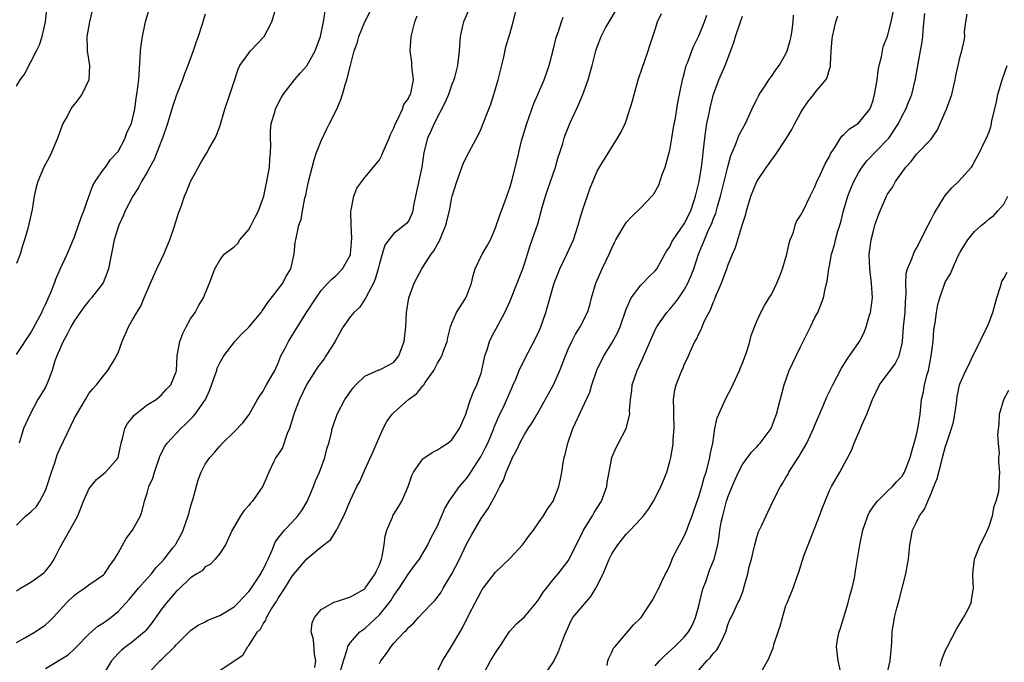
# Model space of a CAD drawing. Units: inches. Extents: x 2562000 to 2565000, y 1533000 to 1536000.
# Drawn here: x 2562249 to 2562385, y 1533477 to 1533565 of the extents above; entities that cross this region are included whole.
import ezdxf

# ---------------------------------------------------------------- set-up
doc = ezdxf.new("R2010")
doc.units = ezdxf.units.IN
doc.header["$MEASUREMENT"] = 0
doc.layers.add('LD25621533_2ft', color=72, linetype='Continuous')

msp = doc.modelspace()

# ---------------------------------------------------------------- linework, layer by layer
at = {"layer": 'LD25621533_2ft'}
for points, elevation in [([(2562249, 1533556.14), (2562249.5, 1533557), (2562250.15, 1533557.85), (2562250.7, 1533559), (2562251, 1533559.48), (2562251.79, 1533561), (2562252.18, 1533561.82), (2562252.57, 1533563), (2562253.03, 1533565), (2562253.23, 1533567.23)], 8066), ([(2562249, 1533495.71), (2562250.31, 1533497), (2562250.72, 1533497.28), (2562251, 1533497.52), (2562251.75, 1533498.25), (2562252.22, 1533499), (2562253, 1533500.48), (2562253.21, 1533501), (2562253.85, 1533503), (2562254.3, 1533504.3), (2562254.63, 1533505.37), (2562255, 1533506.21), (2562257, 1533510.43), (2562257.31, 1533511), (2562258.54, 1533513), (2562259, 1533513.81), (2562259.51, 1533514.49), (2562260.05, 1533515), (2562261, 1533516.26), (2562261.59, 1533517), (2562262.51, 1533518.51), (2562262.8, 1533519), (2562263, 1533519.44), (2562263.55, 1533521), (2562264.45, 1533523), (2562265, 1533523.95), (2562265.58, 1533525), (2562266.13, 1533525.87), (2562266.62, 1533527), (2562267.46, 1533529), (2562267.94, 1533530.06), (2562268.34, 1533531), (2562269, 1533532.34), (2562269.31, 1533533), (2562270.13, 1533535), (2562270.74, 1533536.74), (2562271.33, 1533538.67), (2562271.72, 1533539.72), (2562272.15, 1533541), (2562272.41, 1533541.59), (2562272.99, 1533543), (2562274.42, 1533545.58), (2562275, 1533546.61), (2562275.16, 1533546.84), (2562275.26, 1533547), (2562275.53, 1533547.53), (2562276.37, 1533549), (2562276.58, 1533549.42), (2562277, 1533550.58), (2562277.73, 1533553), (2562278.42, 1533555), (2562279, 1533556.77), (2562279.53, 1533558.47), (2562279.8, 1533559), (2562281, 1533560.71), (2562281.24, 1533561), (2562283.11, 1533563), (2562284.2, 1533565), (2562284.76, 1533567)], 8058), ([(2562249, 1533479.53), (2562250.16, 1533480.16), (2562251.59, 1533481), (2562253, 1533481.99), (2562253.54, 1533482.46), (2562254.06, 1533483), (2562255.89, 1533485), (2562257, 1533486.08), (2562257.54, 1533486.46), (2562258.4, 1533487), (2562259, 1533487.46), (2562261, 1533488.86), (2562261.14, 1533489), (2562261.87, 1533490.13), (2562262.51, 1533491), (2562263, 1533491.86), (2562264.12, 1533493.88), (2562264.98, 1533495), (2562266.08, 1533497), (2562266.33, 1533497.67), (2562266.65, 1533499), (2562267, 1533500.1), (2562267.24, 1533501), (2562267.81, 1533502.19), (2562268, 1533503), (2562268.72, 1533505), (2562268.78, 1533505.22), (2562269.46, 1533506.54), (2562269.77, 1533507), (2562271.67, 1533509), (2562272.35, 1533509.65), (2562273.35, 1533510.65), (2562273.64, 1533511), (2562275.03, 1533513), (2562275.66, 1533514.34), (2562276.4, 1533516.4), (2562276.59, 1533517), (2562276.67, 1533517.33), (2562277, 1533518.03), (2562277.56, 1533519), (2562279.1, 1533521), (2562280.02, 1533521.98), (2562281, 1533522.96), (2562282.7, 1533525), (2562282.82, 1533525.18), (2562283, 1533525.38), (2562283.65, 1533526.35), (2562285.69, 1533529), (2562286.12, 1533529.88), (2562286.81, 1533531), (2562287.28, 1533533), (2562287.38, 1533534.62), (2562287.5, 1533535), (2562287.9, 1533537), (2562288.22, 1533537.78), (2562288.43, 1533539), (2562288.74, 1533540.74), (2562288.86, 1533541.14), (2562289, 1533541.89), (2562289.2, 1533542.8), (2562289.23, 1533543), (2562290, 1533546), (2562290.36, 1533547), (2562291, 1533548.63), (2562291.74, 1533550.26), (2562292.15, 1533551), (2562293.15, 1533553), (2562293.69, 1533554.31), (2562293.94, 1533555), (2562294.31, 1533556.31), (2562294.54, 1533557), (2562295, 1533559), (2562295.51, 1533561), (2562295.92, 1533562.08), (2562296.17, 1533563), (2562296.99, 1533565.01), (2562298, 1533567)], 8054), ([(2562249, 1533519.2), (2562251, 1533522.17), (2562251.97, 1533523.97), (2562252.49, 1533525), (2562252.64, 1533525.36), (2562253, 1533526.06), (2562253.73, 1533527.73), (2562254.24, 1533529), (2562254.43, 1533529.57), (2562255.05, 1533530.95), (2562256.01, 1533533), (2562257, 1533535.39), (2562257.54, 1533537), (2562257.92, 1533538.08), (2562258.28, 1533539), (2562259, 1533540.94), (2562259.53, 1533542.47), (2562259.84, 1533543), (2562261, 1533544.67), (2562261.26, 1533545), (2562261.96, 1533546.04), (2562262.89, 1533547), (2562263, 1533547.16), (2562263.98, 1533549), (2562264.22, 1533549.78), (2562264.84, 1533551), (2562265, 1533551.58), (2562265.3, 1533553), (2562265.51, 1533554.49), (2562265.6, 1533555), (2562265.85, 1533557), (2562266.07, 1533560.07), (2562266.11, 1533561), (2562266.19, 1533561.81), (2562266.36, 1533563), (2562266.76, 1533564.76), (2562266.83, 1533565.17), (2562267.29, 1533566.71)], 8062), ([(2562259.43, 1533566.57), (2562259.06, 1533565), (2562258.71, 1533563), (2562258.77, 1533561.24), (2562258.74, 1533561), (2562259.07, 1533559), (2562258.97, 1533557), (2562258.01, 1533555), (2562257, 1533553.65), (2562256.7, 1533553.3), (2562256.5, 1533553), (2562255.93, 1533551.93), (2562255.38, 1533551), (2562254.66, 1533549), (2562253.83, 1533547), (2562253.57, 1533546.43), (2562252.8, 1533545), (2562251.95, 1533543), (2562251.74, 1533542.26), (2562251.46, 1533541), (2562251.15, 1533539.15), (2562250.56, 1533536.56), (2562250.12, 1533535), (2562249.84, 1533534.16), (2562249.53, 1533533), (2562249, 1533531.74)], 8064), ([(2562249, 1533486.64), (2562249.56, 1533487), (2562251, 1533487.84), (2562252.61, 1533489), (2562252.82, 1533489.18), (2562253, 1533489.37), (2562253.72, 1533490.28), (2562254.2, 1533491), (2562255, 1533492.58), (2562256.38, 1533495), (2562257, 1533496.16), (2562257.44, 1533497), (2562258.24, 1533499), (2562259, 1533500.65), (2562259.23, 1533501), (2562260.02, 1533501.98), (2562261, 1533502.75), (2562261.27, 1533503), (2562263, 1533504.96), (2562263.02, 1533505), (2562263.44, 1533507), (2562263.62, 1533507.62), (2562263.92, 1533509), (2562264.31, 1533509.69), (2562265, 1533510.54), (2562265.19, 1533510.81), (2562265.41, 1533511), (2562267, 1533512.25), (2562268.23, 1533513), (2562269, 1533513.63), (2562269.64, 1533514.36), (2562270.26, 1533515), (2562271, 1533516.8), (2562271.05, 1533517), (2562271.16, 1533519), (2562271.51, 1533521), (2562271.93, 1533522.07), (2562272.39, 1533523), (2562273, 1533524.09), (2562273.63, 1533525), (2562274.1, 1533525.9), (2562274.77, 1533527), (2562275, 1533527.6), (2562275.62, 1533529), (2562276.34, 1533531), (2562277, 1533532.19), (2562277.64, 1533533), (2562279, 1533534.02), (2562279.5, 1533534.5), (2562279.8, 1533535), (2562281, 1533536.4), (2562281.35, 1533537), (2562281.87, 1533538.13), (2562282.35, 1533539), (2562283.07, 1533541), (2562283.39, 1533542.61), (2562283.5, 1533543), (2562283.86, 1533545), (2562283.93, 1533546.07), (2562284.02, 1533547), (2562284.04, 1533548.04), (2562283.99, 1533549), (2562284, 1533550), (2562284.1, 1533551), (2562284.58, 1533552.58), (2562284.68, 1533553), (2562284.78, 1533553.22), (2562285.45, 1533554.55), (2562285.73, 1533555), (2562287, 1533556.6), (2562287.29, 1533557), (2562288.07, 1533557.93), (2562289, 1533558.95), (2562290.16, 1533561), (2562290.91, 1533563), (2562291.31, 1533565), (2562291.52, 1533566.48)], 8056), ([(2562275, 1533566.04), (2562274.55, 1533564.55), (2562274.04, 1533563), (2562273.75, 1533562.25), (2562273.33, 1533561), (2562272.6, 1533559), (2562272.14, 1533557.85), (2562271.86, 1533557), (2562271, 1533554.8), (2562270.55, 1533553.45), (2562270.43, 1533553), (2562269.81, 1533551), (2562269.13, 1533549), (2562268.36, 1533547), (2562267.96, 1533546.04), (2562267.38, 1533545), (2562267, 1533544.29), (2562266.25, 1533543), (2562265.83, 1533542.17), (2562265.03, 1533541), (2562263.96, 1533539), (2562263.69, 1533538.31), (2562263.09, 1533537), (2562263, 1533536.75), (2562262.48, 1533535), (2562261.7, 1533531), (2562261.52, 1533530.48), (2562260.94, 1533529.06), (2562259.36, 1533527), (2562259, 1533526.59), (2562258.29, 1533525.71), (2562257, 1533523.88), (2562256.51, 1533523), (2562256, 1533522), (2562255.43, 1533521), (2562254.57, 1533519), (2562254.31, 1533518.31), (2562253.92, 1533517), (2562253.22, 1533515.22), (2562253.14, 1533515), (2562253, 1533514.71), (2562252.36, 1533513.64), (2562251.96, 1533513), (2562250.9, 1533511), (2562249.98, 1533509), (2562249.57, 1533507.57), (2562249.37, 1533507)], 8060), ([(2562311.46, 1533567), (2562310.57, 1533565), (2562310.47, 1533564.47), (2562310.14, 1533563), (2562309.99, 1533561), (2562309.77, 1533559), (2562309.36, 1533557.36), (2562309.26, 1533557), (2562309, 1533556.38), (2562308.54, 1533555), (2562308.08, 1533553.92), (2562306.53, 1533551), (2562306.07, 1533549.93), (2562305.63, 1533549), (2562305.13, 1533547), (2562304.84, 1533545), (2562303.96, 1533541), (2562303.7, 1533539.7), (2562303.59, 1533539), (2562303.45, 1533538.55), (2562303, 1533537.57), (2562302.75, 1533537.25), (2562302.47, 1533537), (2562301, 1533535.87), (2562300.29, 1533535), (2562299.74, 1533534.26), (2562299.39, 1533533), (2562299, 1533531.72), (2562298.84, 1533531), (2562298.44, 1533529.56), (2562298.19, 1533529), (2562297.21, 1533527.21), (2562297.1, 1533526.9), (2562297, 1533526.8), (2562296.29, 1533525.71), (2562295.46, 1533525), (2562295, 1533524.45), (2562294.03, 1533523), (2562293, 1533521.21), (2562292.89, 1533521), (2562291.64, 1533519), (2562291.38, 1533518.62), (2562290.51, 1533517.49), (2562289, 1533515.12), (2562288.01, 1533513), (2562287.36, 1533511.36), (2562287.23, 1533511), (2562287.19, 1533510.81), (2562286.62, 1533509), (2562286.3, 1533508.3), (2562285.67, 1533506.34), (2562285, 1533505.4), (2562284.85, 1533505.15), (2562284.73, 1533505), (2562284.44, 1533504.44), (2562283.75, 1533503), (2562283.55, 1533502.45), (2562282.95, 1533501.05), (2562281.52, 1533499), (2562281.26, 1533498.74), (2562281, 1533498.4), (2562280.33, 1533497.67), (2562279.87, 1533497), (2562278.73, 1533495), (2562278.43, 1533494.43), (2562277.79, 1533493), (2562277, 1533491.81), (2562276.37, 1533491), (2562275.71, 1533490.29), (2562275, 1533489.95), (2562274.57, 1533489.43), (2562273.87, 1533489), (2562273, 1533488.43), (2562271.24, 1533486.76), (2562271, 1533486.56), (2562269.66, 1533485), (2562269, 1533484.13), (2562267.71, 1533482.29), (2562266.83, 1533481.17), (2562266.65, 1533481), (2562265, 1533479.64), (2562264.13, 1533479), (2562263.5, 1533478.5), (2562263, 1533478.01), (2562262.08, 1533477), (2562261, 1533475.2)], 8050), ([(2562266.93, 1533475), (2562268.78, 1533477), (2562269, 1533477.19), (2562270.81, 1533479), (2562271, 1533479.21), (2562272.9, 1533481.1), (2562273, 1533481.19), (2562274.06, 1533481.94), (2562275, 1533482.4), (2562275.39, 1533482.61), (2562277, 1533483.28), (2562279, 1533484.47), (2562279.57, 1533485), (2562280.25, 1533485.75), (2562281, 1533486.54), (2562281.2, 1533486.8), (2562282.69, 1533489), (2562282.78, 1533489.22), (2562283, 1533489.6), (2562283.44, 1533490.56), (2562283.68, 1533491), (2562284.25, 1533492.25), (2562284.64, 1533493.36), (2562285, 1533493.84), (2562285.92, 1533495), (2562287, 1533496.13), (2562287.78, 1533497), (2562288.3, 1533497.7), (2562289.04, 1533498.96), (2562289.91, 1533501), (2562290.21, 1533501.79), (2562290.73, 1533503), (2562291.49, 1533505), (2562291.77, 1533506.23), (2562292.05, 1533507), (2562292.42, 1533508.42), (2562292.52, 1533509), (2562292.62, 1533509.38), (2562293.2, 1533511), (2562294.26, 1533513), (2562295.39, 1533514.61), (2562295.76, 1533515), (2562297, 1533516.2), (2562298.92, 1533517.08), (2562299, 1533517.1), (2562300.26, 1533517.74), (2562301, 1533518.16), (2562301.68, 1533519), (2562302.03, 1533520.03), (2562302.42, 1533521), (2562302.63, 1533523), (2562302.73, 1533525), (2562303.07, 1533527), (2562303.79, 1533529), (2562304.19, 1533529.81), (2562304.83, 1533531), (2562305, 1533531.24), (2562306.14, 1533533), (2562306.51, 1533533.49), (2562307, 1533534.4), (2562307.24, 1533534.76), (2562307.34, 1533535), (2562307.55, 1533535.55), (2562308.16, 1533537), (2562308.64, 1533539), (2562309, 1533540.83), (2562309.05, 1533541), (2562309.67, 1533543), (2562310.55, 1533545.45), (2562311, 1533546.41), (2562312.61, 1533549.39), (2562313, 1533550.25), (2562313.22, 1533550.78), (2562314.08, 1533553), (2562314.35, 1533553.65), (2562314.78, 1533555), (2562315.35, 1533557), (2562316.13, 1533560.13), (2562316.44, 1533561.56), (2562317, 1533563.49), (2562317.41, 1533565), (2562317.93, 1533567)], 8048), ([(2562290.1, 1533476.1), (2562290.26, 1533477), (2562290.08, 1533477.92), (2562289.94, 1533479.94), (2562289.62, 1533481), (2562289.74, 1533482.26), (2562290.07, 1533483), (2562291, 1533484.08), (2562292.6, 1533485), (2562292.86, 1533485.14), (2562293.25, 1533485.25), (2562295, 1533485.82), (2562297, 1533486.93), (2562297.06, 1533487), (2562298.43, 1533489), (2562298.59, 1533489.41), (2562299, 1533490.22), (2562299.2, 1533490.8), (2562299.3, 1533491), (2562299.4, 1533491.4), (2562299.68, 1533493), (2562299.81, 1533494.19), (2562300.01, 1533495), (2562300.8, 1533496.8), (2562300.87, 1533497), (2562301.69, 1533498.31), (2562302.1, 1533499), (2562302.95, 1533501), (2562303.47, 1533502.53), (2562303.72, 1533503), (2562305, 1533504.81), (2562305.24, 1533505), (2562306.28, 1533505.72), (2562307, 1533506.05), (2562307.56, 1533506.44), (2562308.45, 1533507), (2562309, 1533507.45), (2562310.06, 1533509), (2562310.89, 1533511), (2562311, 1533511.29), (2562311.53, 1533513), (2562311.96, 1533514.04), (2562312.41, 1533515), (2562313, 1533516.62), (2562313.11, 1533517), (2562313.43, 1533518.57), (2562313.55, 1533519), (2562313.84, 1533519.84), (2562314.18, 1533521), (2562314.43, 1533521.57), (2562316.26, 1533525), (2562317, 1533526.59), (2562318, 1533529), (2562318.77, 1533531), (2562319, 1533531.66), (2562319.42, 1533533), (2562319.78, 1533534.22), (2562320.07, 1533535), (2562320.81, 1533537.19), (2562321.25, 1533538.75), (2562321.43, 1533539.43), (2562321.89, 1533541), (2562322.18, 1533541.82), (2562322.56, 1533543), (2562323.27, 1533545), (2562323.64, 1533546.36), (2562323.86, 1533547), (2562324.26, 1533548.26), (2562324.46, 1533549), (2562324.6, 1533549.4), (2562325.24, 1533551), (2562326.43, 1533553.57), (2562327.05, 1533555), (2562327.78, 1533557), (2562328.33, 1533559), (2562328.8, 1533561), (2562329, 1533561.57), (2562329.4, 1533562.6), (2562329.54, 1533563), (2562330.17, 1533564.17), (2562330.64, 1533565), (2562330.78, 1533565.22), (2562331.53, 1533566.47)], 8044), ([(2562293.44, 1533475), (2562294.04, 1533477), (2562294.58, 1533478.58), (2562294.65, 1533479), (2562295, 1533479.56), (2562296.32, 1533481), (2562296.7, 1533481.3), (2562297, 1533481.47), (2562297.8, 1533482.2), (2562299, 1533483.33), (2562300.35, 1533485), (2562300.62, 1533485.38), (2562301, 1533485.99), (2562301.72, 1533487), (2562303, 1533488.98), (2562303.85, 1533490.15), (2562304.54, 1533491), (2562305.68, 1533493), (2562306.1, 1533493.9), (2562307, 1533495.59), (2562308.01, 1533497.99), (2562308.6, 1533499), (2562310.03, 1533501), (2562311, 1533502.13), (2562311.37, 1533502.63), (2562311.59, 1533503), (2562313, 1533505.21), (2562313.63, 1533506.37), (2562313.92, 1533507), (2562314.76, 1533509), (2562314.82, 1533509.18), (2562315.42, 1533510.58), (2562316.19, 1533512.19), (2562316.56, 1533513), (2562316.68, 1533513.32), (2562317, 1533514.04), (2562317.45, 1533515), (2562317.81, 1533515.81), (2562318.27, 1533517), (2562319, 1533518.53), (2562320.53, 1533521.47), (2562321, 1533522.45), (2562321.24, 1533523), (2562321.95, 1533525), (2562323.08, 1533529), (2562323.61, 1533530.39), (2562323.88, 1533531), (2562324.84, 1533533), (2562325.72, 1533535), (2562326.38, 1533537), (2562326.51, 1533537.49), (2562327, 1533539.03), (2562328.01, 1533541.99), (2562329, 1533544.42), (2562329.32, 1533545), (2562331.82, 1533549), (2562332.25, 1533549.75), (2562332.84, 1533551), (2562333, 1533551.38), (2562333.87, 1533554.13), (2562334.09, 1533555), (2562334.66, 1533557), (2562335.24, 1533558.76), (2562335.53, 1533559.53), (2562336.02, 1533561), (2562336.24, 1533561.76), (2562336.69, 1533563), (2562337, 1533563.93), (2562337.33, 1533565), (2562337.85, 1533566.15)], 8042), ([(2562299, 1533476.67), (2562299.19, 1533477), (2562299.99, 1533478.01), (2562300.64, 1533479), (2562301, 1533479.43), (2562302.47, 1533481), (2562302.75, 1533481.25), (2562303, 1533481.6), (2562303.74, 1533482.26), (2562304.4, 1533483), (2562305, 1533483.63), (2562306.31, 1533485), (2562306.66, 1533485.34), (2562307, 1533485.76), (2562307.51, 1533486.49), (2562307.8, 1533487), (2562309, 1533489), (2562310.03, 1533491), (2562311, 1533493.06), (2562311.69, 1533494.31), (2562313, 1533496.62), (2562314, 1533498), (2562315, 1533499.85), (2562315.59, 1533501), (2562316.11, 1533501.89), (2562316.47, 1533503), (2562317, 1533504.23), (2562317.36, 1533505), (2562317.94, 1533506.06), (2562318.36, 1533507), (2562319, 1533508.19), (2562319.5, 1533509), (2562320.11, 1533509.89), (2562320.72, 1533511), (2562323, 1533515.02), (2562323.88, 1533517), (2562324.2, 1533517.8), (2562324.63, 1533519), (2562325, 1533519.91), (2562325.51, 1533521), (2562326.02, 1533521.98), (2562326.65, 1533523), (2562327.65, 1533525), (2562327.99, 1533526.01), (2562328.24, 1533527), (2562328.83, 1533529), (2562329.71, 1533531), (2562330.66, 1533533), (2562331, 1533533.86), (2562331.37, 1533534.62), (2562331.58, 1533535), (2562332.84, 1533537.16), (2562333, 1533537.35), (2562333.79, 1533538.21), (2562335, 1533539.41), (2562336.53, 1533541), (2562336.75, 1533541.25), (2562337.49, 1533542.51), (2562337.97, 1533543.97), (2562338.36, 1533545), (2562338.49, 1533545.51), (2562338.92, 1533547), (2562339, 1533547.34), (2562339.3, 1533549), (2562339.53, 1533550.47), (2562339.77, 1533551.77), (2562340.12, 1533553.88), (2562340.77, 1533557), (2562341, 1533557.85), (2562341.28, 1533559), (2562341.47, 1533559.46), (2562342.03, 1533561), (2562342.31, 1533561.69), (2562343, 1533563.09), (2562343.79, 1533565), (2562344.09, 1533565.91)], 8040), ([(2562313.54, 1533475.54), (2562314.32, 1533477), (2562315, 1533478.13), (2562315.6, 1533479), (2562316.93, 1533481.07), (2562317.9, 1533482.1), (2562319, 1533483.08), (2562320.58, 1533485), (2562321, 1533485.57), (2562321.55, 1533486.45), (2562322, 1533487), (2562323, 1533488.27), (2562323.63, 1533489), (2562324.24, 1533489.76), (2562325, 1533490.78), (2562325.09, 1533490.91), (2562327.13, 1533495), (2562328.35, 1533497), (2562328.58, 1533497.42), (2562329.62, 1533499), (2562330.34, 1533501), (2562330.4, 1533501.6), (2562330.65, 1533503), (2562331.03, 1533505), (2562331.61, 1533506.39), (2562331.94, 1533507), (2562332.99, 1533509.01), (2562333.5, 1533511), (2562333.47, 1533511.47), (2562333.61, 1533513), (2562333.77, 1533514.23), (2562333.84, 1533515), (2562334.51, 1533517), (2562335.31, 1533518.69), (2562337, 1533522.59), (2562337.2, 1533523), (2562337.69, 1533523.69), (2562338.59, 1533525), (2562339, 1533525.45), (2562339.72, 1533526.28), (2562340.24, 1533527), (2562341, 1533528.12), (2562341.47, 1533529), (2562341.94, 1533530.06), (2562342.3, 1533531), (2562342.97, 1533533), (2562343.58, 1533534.42), (2562343.77, 1533535), (2562344.36, 1533536.36), (2562344.78, 1533537.22), (2562345, 1533537.84), (2562345.34, 1533538.66), (2562345.59, 1533539.59), (2562346, 1533541), (2562346.98, 1533545.02), (2562347.41, 1533546.59), (2562348.07, 1533548.07), (2562348.55, 1533549.45), (2562349, 1533550.27), (2562349.43, 1533551), (2562350.55, 1533553.45), (2562351, 1533554.33), (2562351.21, 1533554.79), (2562351.33, 1533555), (2562352.06, 1533556.06), (2562352.67, 1533557), (2562352.79, 1533557.21), (2562353, 1533557.46), (2562353.6, 1533558.4), (2562354.05, 1533559), (2562355, 1533560.58), (2562355.18, 1533561), (2562355.58, 1533562.42), (2562355.72, 1533563), (2562355.86, 1533563.86), (2562355.99, 1533565), (2562356.06, 1533565.94)], 8036), ([(2562321.69, 1533475), (2562323, 1533476.88), (2562323.69, 1533478.31), (2562324.52, 1533480.52), (2562324.72, 1533481), (2562325.43, 1533482.57), (2562325.67, 1533483), (2562328.12, 1533485.88), (2562328.84, 1533487), (2562329.81, 1533489), (2562330.64, 1533491), (2562331, 1533491.76), (2562331.83, 1533493), (2562332.37, 1533493.63), (2562333, 1533494.44), (2562333.56, 1533495), (2562335, 1533496.57), (2562335.38, 1533497), (2562336.08, 1533497.92), (2562336.75, 1533499), (2562337, 1533499.43), (2562337.79, 1533501), (2562338.16, 1533501.84), (2562338.59, 1533503), (2562339, 1533504.44), (2562339.13, 1533505), (2562339.43, 1533506.57), (2562339.48, 1533507), (2562339.48, 1533507.48), (2562339.61, 1533509), (2562339.54, 1533511), (2562339.58, 1533511.58), (2562339.51, 1533513), (2562339.69, 1533514.31), (2562339.87, 1533515), (2562340.67, 1533517), (2562340.78, 1533517.22), (2562341, 1533517.77), (2562341.59, 1533519), (2562341.99, 1533519.99), (2562342.47, 1533521), (2562342.67, 1533521.33), (2562343, 1533522.02), (2562343.35, 1533522.65), (2562343.47, 1533523), (2562343.81, 1533523.81), (2562344.63, 1533525.37), (2562345, 1533526.35), (2562345.2, 1533526.8), (2562345.27, 1533527), (2562345.45, 1533527.45), (2562346.11, 1533529), (2562346.36, 1533529.64), (2562346.85, 1533531), (2562347, 1533531.46), (2562347.63, 1533533), (2562348.05, 1533533.95), (2562349, 1533537.14), (2562349.48, 1533538.52), (2562349.58, 1533539), (2562350.19, 1533541), (2562351, 1533543), (2562352.33, 1533545), (2562352.62, 1533545.38), (2562353, 1533545.97), (2562353.46, 1533546.54), (2562355.09, 1533549), (2562355.81, 1533550.19), (2562356.21, 1533551), (2562357, 1533552.45), (2562357.34, 1533553), (2562358.02, 1533553.98), (2562358.83, 1533555), (2562359, 1533555.23), (2562360.49, 1533557), (2562360.67, 1533557.33), (2562361, 1533558.47), (2562361.13, 1533558.87), (2562361.15, 1533559), (2562361.14, 1533559.14), (2562361.24, 1533561), (2562361.39, 1533562.61), (2562361.4, 1533563), (2562361.87, 1533565), (2562362.17, 1533565.83)], 8034), ([(2562330.38, 1533476.38), (2562330.48, 1533477), (2562330.6, 1533477.4), (2562331, 1533478.21), (2562331.23, 1533478.77), (2562331.46, 1533479), (2562334.02, 1533481.98), (2562335.04, 1533483), (2562336.62, 1533485.38), (2562337, 1533486.04), (2562337.32, 1533486.68), (2562337.48, 1533487), (2562337.85, 1533487.85), (2562338.42, 1533489), (2562338.64, 1533489.36), (2562339, 1533490.14), (2562339.24, 1533490.76), (2562339.32, 1533491), (2562339.63, 1533491.63), (2562340.34, 1533493), (2562340.58, 1533493.42), (2562341, 1533494.19), (2562341.35, 1533495), (2562341.55, 1533495.55), (2562342.11, 1533497), (2562342.32, 1533497.68), (2562343, 1533499.64), (2562343.4, 1533501), (2562343.75, 1533502.25), (2562344, 1533503), (2562344.4, 1533504.4), (2562344.54, 1533505), (2562344.59, 1533505.41), (2562344.93, 1533507), (2562345.21, 1533509), (2562345.53, 1533510.47), (2562345.74, 1533511), (2562346.77, 1533513.23), (2562347.47, 1533514.53), (2562348.31, 1533516.31), (2562348.62, 1533517), (2562348.72, 1533517.28), (2562349, 1533517.99), (2562349.6, 1533519.6), (2562350.01, 1533521), (2562350.2, 1533521.8), (2562351, 1533523.77), (2562351.53, 1533525), (2562352.06, 1533525.94), (2562352.68, 1533527), (2562353, 1533527.46), (2562353.74, 1533529), (2562354.12, 1533529.88), (2562354.53, 1533531), (2562355.13, 1533533), (2562355.46, 1533534.54), (2562355.61, 1533535), (2562356.03, 1533536.03), (2562356.29, 1533537), (2562356.48, 1533537.52), (2562357, 1533538.33), (2562357.36, 1533539), (2562358.33, 1533541), (2562359, 1533542.29), (2562359.27, 1533543), (2562359.54, 1533543.54), (2562360.47, 1533545.53), (2562361, 1533546.48), (2562361.16, 1533546.84), (2562361.84, 1533547.84), (2562362.54, 1533549), (2562362.72, 1533549.28), (2562363, 1533549.5), (2562363.74, 1533550.26), (2562365, 1533551.04), (2562366.55, 1533553), (2562366.7, 1533553.3), (2562367, 1533554.23), (2562367.21, 1533555), (2562367.55, 1533557), (2562367.71, 1533558.29), (2562367.87, 1533559), (2562368.18, 1533560.18), (2562368.3, 1533561), (2562368.42, 1533561.58), (2562369, 1533563.05), (2562369.48, 1533565), (2562369.9, 1533567)], 8032), ([(2562337, 1533476.31), (2562337.58, 1533477), (2562338.28, 1533477.72), (2562339.7, 1533479), (2562341, 1533480.29), (2562341.59, 1533481), (2562342.11, 1533481.89), (2562342.55, 1533483), (2562343, 1533484.57), (2562343.46, 1533486.54), (2562343.61, 1533487), (2562344.03, 1533488.03), (2562344.49, 1533489.51), (2562345.14, 1533491), (2562345.61, 1533493), (2562345.82, 1533494.18), (2562345.9, 1533495), (2562346.09, 1533496.09), (2562346.3, 1533497), (2562346.46, 1533497.54), (2562346.83, 1533499), (2562347, 1533499.55), (2562347.58, 1533501), (2562348.01, 1533501.99), (2562348.48, 1533503), (2562349, 1533504.05), (2562350.26, 1533505.74), (2562351, 1533506.5), (2562351.23, 1533506.77), (2562351.45, 1533507), (2562352.98, 1533509.02), (2562353.5, 1533510.5), (2562353.71, 1533511), (2562354.75, 1533515), (2562355.46, 1533517), (2562355.94, 1533518.06), (2562357, 1533520.23), (2562357.39, 1533521), (2562357.91, 1533522.09), (2562358.4, 1533523), (2562359, 1533524.27), (2562359.39, 1533525), (2562360.16, 1533527), (2562360.44, 1533528.44), (2562360.69, 1533529.31), (2562360.9, 1533531), (2562361, 1533531.4), (2562361.29, 1533533), (2562361.7, 1533534.3), (2562361.84, 1533535), (2562362.17, 1533536.17), (2562362.44, 1533537), (2562362.57, 1533537.43), (2562362.95, 1533539), (2562363.52, 1533541), (2562363.93, 1533542.07), (2562364.34, 1533543), (2562365, 1533544.23), (2562365.49, 1533545), (2562366.14, 1533545.86), (2562369, 1533548.78), (2562369.18, 1533549), (2562370.49, 1533551), (2562371, 1533552.07), (2562371.54, 1533553), (2562371.95, 1533554.05), (2562372.36, 1533555), (2562372.86, 1533557.14), (2562373.21, 1533559.21), (2562373.56, 1533561), (2562373.77, 1533562.23), (2562373.85, 1533563), (2562373.9, 1533563.9), (2562374.13, 1533566.13)], 8030), ([(2562343, 1533475.74), (2562344.12, 1533477), (2562344.56, 1533477.44), (2562345, 1533478.04), (2562345.47, 1533478.53), (2562345.75, 1533479), (2562346.43, 1533480.43), (2562346.74, 1533481), (2562347, 1533481.95), (2562347.29, 1533482.71), (2562347.46, 1533483), (2562347.87, 1533483.87), (2562348.38, 1533485), (2562348.62, 1533485.38), (2562349, 1533486.41), (2562349.2, 1533487), (2562349.24, 1533487.24), (2562349.76, 1533489), (2562349.96, 1533489.96), (2562350.25, 1533491), (2562350.64, 1533492.64), (2562350.71, 1533493), (2562351, 1533494.06), (2562351.24, 1533494.76), (2562351.69, 1533495.69), (2562352.28, 1533497), (2562352.53, 1533497.47), (2562353.43, 1533499.43), (2562354.24, 1533501), (2562354.55, 1533501.45), (2562355, 1533502.25), (2562355.29, 1533502.71), (2562355.42, 1533503), (2562356.12, 1533504.12), (2562356.82, 1533505.18), (2562357, 1533505.51), (2562357.58, 1533506.42), (2562357.87, 1533507), (2562358.82, 1533509), (2562359, 1533509.47), (2562360.14, 1533512.14), (2562360.64, 1533513.36), (2562361.45, 1533515), (2562362.68, 1533517.32), (2562363, 1533517.81), (2562363.44, 1533518.56), (2562363.77, 1533519), (2562365.15, 1533521), (2562365.79, 1533522.21), (2562366.07, 1533523), (2562366.46, 1533524.46), (2562366.64, 1533525), (2562366.91, 1533527), (2562366.81, 1533529), (2562366.56, 1533531), (2562366.49, 1533533), (2562366.75, 1533535), (2562367, 1533536.06), (2562367.27, 1533537), (2562367.71, 1533538.29), (2562368, 1533539), (2562368.85, 1533541), (2562369, 1533541.27), (2562369.73, 1533542.27), (2562370.08, 1533543), (2562371.5, 1533545), (2562372.24, 1533545.76), (2562373, 1533546.77), (2562375, 1533548.87), (2562375.1, 1533549), (2562375.88, 1533550.12), (2562376.27, 1533551), (2562377.11, 1533553), (2562377.84, 1533555), (2562378.33, 1533557), (2562378.43, 1533557.57), (2562379, 1533560.23), (2562379.24, 1533561), (2562379.56, 1533562.44), (2562379.64, 1533563), (2562379.62, 1533563.62), (2562379.77, 1533565), (2562379.96, 1533566.04)], 8028), ([(2562253, 1533475.97), (2562256.14, 1533477.86), (2562257, 1533478.65), (2562257.33, 1533479), (2562259, 1533480.67), (2562260.23, 1533481.77), (2562261, 1533482.25), (2562262.02, 1533483), (2562263, 1533483.79), (2562264.52, 1533485.48), (2562265, 1533486.02), (2562265.82, 1533487), (2562267, 1533488.34), (2562267.61, 1533489), (2562268.2, 1533489.8), (2562269, 1533490.6), (2562269.35, 1533491), (2562270.57, 1533492.57), (2562270.9, 1533493), (2562271, 1533493.16), (2562271.66, 1533494.34), (2562271.97, 1533495), (2562272.68, 1533497), (2562272.73, 1533497.27), (2562273, 1533498.21), (2562273.18, 1533498.82), (2562273.37, 1533499.37), (2562274.04, 1533501.96), (2562274.47, 1533503), (2562275, 1533504.08), (2562275.63, 1533505), (2562276.29, 1533505.71), (2562277, 1533506.58), (2562277.4, 1533507), (2562279, 1533508.53), (2562280.2, 1533509.8), (2562281.06, 1533510.94), (2562282.22, 1533513), (2562282.51, 1533513.49), (2562283, 1533514.17), (2562283.28, 1533514.72), (2562283.46, 1533515), (2562284.59, 1533517), (2562285, 1533517.89), (2562285.42, 1533519), (2562285.96, 1533519.96), (2562286.49, 1533521), (2562287.74, 1533523), (2562288.94, 1533525), (2562290.28, 1533527), (2562291, 1533528.03), (2562291.92, 1533529), (2562292.43, 1533529.57), (2562293, 1533530.02), (2562293.92, 1533531), (2562295, 1533532.91), (2562295.03, 1533533), (2562295.2, 1533535.2), (2562295.1, 1533537), (2562295.06, 1533538.95), (2562295.1, 1533539.1), (2562295.47, 1533541), (2562295.9, 1533542.1), (2562296.58, 1533543), (2562297, 1533543.58), (2562298.21, 1533545), (2562299, 1533546.01), (2562299.36, 1533546.64), (2562299.49, 1533547), (2562299.85, 1533547.85), (2562300.35, 1533549), (2562300.52, 1533549.48), (2562301, 1533550.41), (2562301.23, 1533551), (2562301.51, 1533551.51), (2562302.17, 1533553), (2562302.37, 1533553.63), (2562303, 1533554.46), (2562303.17, 1533554.83), (2562303.27, 1533555), (2562303.37, 1533555.37), (2562303.7, 1533557), (2562303.52, 1533558.48), (2562303.49, 1533559), (2562303.45, 1533559.45), (2562303.24, 1533561), (2562303.4, 1533563), (2562303.52, 1533563.52), (2562303.89, 1533565), (2562304.19, 1533565.81)], 8052), ([(2562277, 1533475.69), (2562279, 1533477.03), (2562280.21, 1533477.79), (2562280.87, 1533479), (2562281, 1533479.12), (2562282.21, 1533481), (2562282.64, 1533481.36), (2562283, 1533482.1), (2562283.38, 1533482.62), (2562283.45, 1533483), (2562284.06, 1533484.06), (2562284.67, 1533485), (2562284.81, 1533485.19), (2562285, 1533485.53), (2562285.97, 1533487), (2562287, 1533488.67), (2562289, 1533491.08), (2562291, 1533492.69), (2562292.3, 1533493.7), (2562293.1, 1533495), (2562293.18, 1533495.18), (2562294.09, 1533497), (2562295, 1533499.16), (2562295.91, 1533501), (2562296.29, 1533501.71), (2562296.85, 1533503), (2562297, 1533503.31), (2562298.15, 1533505.85), (2562299, 1533507.84), (2562299.52, 1533509), (2562300.04, 1533509.96), (2562300.78, 1533511), (2562301, 1533511.23), (2562303.03, 1533513), (2562304.18, 1533513.82), (2562305, 1533514.86), (2562305.07, 1533514.93), (2562305.32, 1533515.32), (2562306.48, 1533517), (2562307, 1533518), (2562307.38, 1533518.62), (2562307.59, 1533519), (2562307.91, 1533519.91), (2562308.33, 1533521), (2562308.45, 1533521.55), (2562308.82, 1533523), (2562309, 1533523.49), (2562309.61, 1533525), (2562310.78, 1533526.78), (2562310.92, 1533527), (2562311, 1533527.17), (2562311.68, 1533529), (2562311.92, 1533530.08), (2562312.21, 1533531), (2562313.16, 1533533), (2562313.85, 1533534.15), (2562314.29, 1533535), (2562315, 1533536.65), (2562315.6, 1533538.4), (2562316.35, 1533540.35), (2562317, 1533542.27), (2562317.31, 1533543.31), (2562317.99, 1533546.01), (2562318.6, 1533548.6), (2562319.31, 1533551), (2562320.26, 1533553.74), (2562320.83, 1533555), (2562321.7, 1533557), (2562322.39, 1533559), (2562323, 1533561.28), (2562323.33, 1533562.67), (2562323.42, 1533563), (2562323.69, 1533563.69), (2562324.09, 1533565), (2562324.34, 1533565.66)], 8046), ([(2562307, 1533475.59), (2562307.7, 1533477), (2562309, 1533479.07), (2562310.12, 1533481), (2562310.46, 1533481.54), (2562311.34, 1533483.34), (2562312.18, 1533485), (2562313, 1533486.56), (2562313.18, 1533486.82), (2562315, 1533489.22), (2562315.91, 1533490.09), (2562317, 1533491.17), (2562318.73, 1533493), (2562319, 1533493.34), (2562319.69, 1533494.31), (2562320.22, 1533495), (2562321, 1533496.15), (2562321.6, 1533497), (2562322.13, 1533497.87), (2562322.94, 1533499), (2562323.74, 1533501), (2562323.95, 1533502.05), (2562324.12, 1533503), (2562324.3, 1533504.3), (2562324.44, 1533505), (2562324.59, 1533505.41), (2562324.95, 1533507), (2562325.67, 1533509), (2562327, 1533511.86), (2562327.97, 1533514.03), (2562328.25, 1533515), (2562328.96, 1533517.04), (2562329.91, 1533519), (2562331, 1533520.74), (2562331.8, 1533522.2), (2562332.15, 1533523), (2562333, 1533525.45), (2562333.67, 1533527), (2562335, 1533528.74), (2562335.27, 1533529), (2562336.11, 1533529.89), (2562337, 1533530.72), (2562337.21, 1533531), (2562338.34, 1533533), (2562338.57, 1533533.43), (2562339, 1533534.03), (2562339.31, 1533534.69), (2562339.48, 1533535), (2562341, 1533537.2), (2562341.91, 1533539), (2562342.38, 1533540.38), (2562342.57, 1533541), (2562343.03, 1533543.03), (2562343.36, 1533545), (2562343.54, 1533546.46), (2562343.61, 1533547), (2562343.83, 1533549), (2562343.96, 1533550.04), (2562344.12, 1533551), (2562344.42, 1533552.42), (2562344.6, 1533553.4), (2562345.02, 1533555), (2562345.76, 1533557), (2562346.63, 1533559), (2562347.85, 1533562.15), (2562348.08, 1533563), (2562348.76, 1533565), (2562349, 1533565.77)], 8038), ([(2562351.79, 1533475.79), (2562352.45, 1533477), (2562352.66, 1533477.34), (2562353, 1533478.27), (2562353.23, 1533478.77), (2562353.38, 1533479.38), (2562353.93, 1533481), (2562354.21, 1533481.79), (2562354.52, 1533483), (2562355, 1533484.62), (2562355.17, 1533485), (2562356, 1533487), (2562356.49, 1533488.49), (2562356.67, 1533489), (2562356.78, 1533489.22), (2562357.26, 1533490.74), (2562357.31, 1533491), (2562357.46, 1533491.46), (2562358.05, 1533493), (2562359, 1533495.32), (2562359.65, 1533497), (2562360.01, 1533497.99), (2562360.4, 1533499), (2562361, 1533500.45), (2562361.27, 1533501), (2562362.41, 1533503), (2562364.02, 1533505.98), (2562364.4, 1533507), (2562365.28, 1533509), (2562365.47, 1533509.47), (2562366.15, 1533511), (2562366.93, 1533513), (2562367.91, 1533515), (2562370.07, 1533517.93), (2562370.61, 1533519), (2562371, 1533520.71), (2562371.05, 1533521), (2562371.2, 1533523), (2562371.41, 1533525), (2562371.49, 1533526.51), (2562371.57, 1533527.57), (2562371.51, 1533529), (2562371.59, 1533530.41), (2562371.76, 1533531), (2562372.36, 1533532.35), (2562372.56, 1533533), (2562372.69, 1533533.31), (2562373, 1533533.85), (2562374.58, 1533537), (2562375, 1533537.78), (2562375.41, 1533538.59), (2562376.73, 1533540.73), (2562376.93, 1533541.07), (2562377.84, 1533542.16), (2562378.78, 1533543), (2562380.55, 1533545), (2562380.74, 1533545.26), (2562381, 1533545.79), (2562381.42, 1533546.58), (2562381.66, 1533547), (2562382.28, 1533548.28), (2562382.65, 1533549), (2562383, 1533549.84), (2562383.29, 1533550.71), (2562383.39, 1533551.39), (2562384.03, 1533553.97), (2562384.21, 1533555), (2562384.78, 1533557), (2562385.5, 1533559)], 8026), ([(2562362.67, 1533475), (2562362.2, 1533477), (2562361.97, 1533479), (2562362.16, 1533480.16), (2562362.32, 1533481), (2562362.5, 1533481.5), (2562363.56, 1533485), (2562363.86, 1533486.14), (2562364.13, 1533487), (2562364.46, 1533488.46), (2562364.56, 1533489), (2562364.6, 1533489.4), (2562365.17, 1533493), (2562365.61, 1533495), (2562366.29, 1533497), (2562366.53, 1533497.47), (2562367.33, 1533498.67), (2562367.63, 1533499), (2562369, 1533500.38), (2562369.69, 1533501), (2562370.29, 1533501.71), (2562371, 1533502.46), (2562371.32, 1533503), (2562372.1, 1533505), (2562372.28, 1533505.72), (2562372.69, 1533507), (2562373, 1533508.14), (2562373.23, 1533509.23), (2562373.48, 1533511), (2562373.67, 1533513), (2562373.94, 1533514.06), (2562374.07, 1533515), (2562374.44, 1533516.44), (2562374.63, 1533517), (2562375.03, 1533519.03), (2562375.27, 1533521), (2562375.39, 1533522.61), (2562375.56, 1533523.56), (2562375.75, 1533525), (2562375.94, 1533526.06), (2562376.19, 1533527), (2562376.89, 1533529), (2562377, 1533529.23), (2562377.69, 1533530.31), (2562377.94, 1533531), (2562378.7, 1533532.7), (2562379, 1533533.28), (2562379.66, 1533534.34), (2562380.08, 1533535), (2562381, 1533536.15), (2562381.95, 1533537), (2562382.54, 1533537.46), (2562383, 1533537.89), (2562383.66, 1533538.34), (2562384.19, 1533539), (2562385, 1533539.91), (2562385.58, 1533541)], 8024), ([(2562368.54, 1533473.46), (2562369.36, 1533477), (2562369.49, 1533478.51), (2562369.55, 1533479), (2562369.58, 1533479.58), (2562369.64, 1533481), (2562369.96, 1533483), (2562370.27, 1533484.27), (2562370.59, 1533485.41), (2562371.53, 1533489), (2562371.74, 1533490.26), (2562371.89, 1533491), (2562372.05, 1533493), (2562372.42, 1533495), (2562373, 1533496.11), (2562373.42, 1533497), (2562374.09, 1533497.91), (2562374.54, 1533499), (2562375, 1533500.04), (2562375.4, 1533501), (2562375.86, 1533502.14), (2562376.42, 1533504.42), (2562376.59, 1533505), (2562377, 1533506.58), (2562377.11, 1533506.89), (2562377.2, 1533507.2), (2562377.83, 1533509), (2562378.07, 1533509.93), (2562378.29, 1533511), (2562378.49, 1533512.49), (2562378.59, 1533513.41), (2562378.93, 1533515), (2562379, 1533515.23), (2562379.8, 1533517), (2562380.22, 1533517.78), (2562380.76, 1533519), (2562381, 1533519.43), (2562382.73, 1533523), (2562383, 1533523.67), (2562383.49, 1533525), (2562383.81, 1533526.19), (2562384.04, 1533527), (2562384.55, 1533528.55), (2562384.75, 1533529.25), (2562385, 1533529.64), (2562385.48, 1533530.52)], 8022), ([(2562376.26, 1533476.26), (2562376.44, 1533477), (2562376.57, 1533477.43), (2562377, 1533478.48), (2562377.24, 1533479), (2562378.53, 1533481.47), (2562379, 1533482.21), (2562379.48, 1533483), (2562380.06, 1533484.06), (2562380.53, 1533485), (2562380.59, 1533485.41), (2562380.86, 1533487), (2562380.74, 1533488.74), (2562380.73, 1533489), (2562380.97, 1533491), (2562381.75, 1533493), (2562382.52, 1533494.52), (2562383, 1533495.58), (2562383.47, 1533497), (2562383.71, 1533498.29), (2562383.97, 1533499), (2562384.31, 1533500.31), (2562384.36, 1533501), (2562384.36, 1533501.64), (2562384.49, 1533503), (2562384.34, 1533504.34), (2562384.35, 1533505), (2562384.43, 1533505.57), (2562384.28, 1533507), (2562384.19, 1533508.19), (2562384.38, 1533509.62), (2562384.42, 1533511), (2562385.03, 1533513), (2562385.73, 1533514.27)], 8020)]:
    msp.add_lwpolyline(points, dxfattribs=dict(at, elevation=elevation))

doc.saveas('drawing.dxf')
